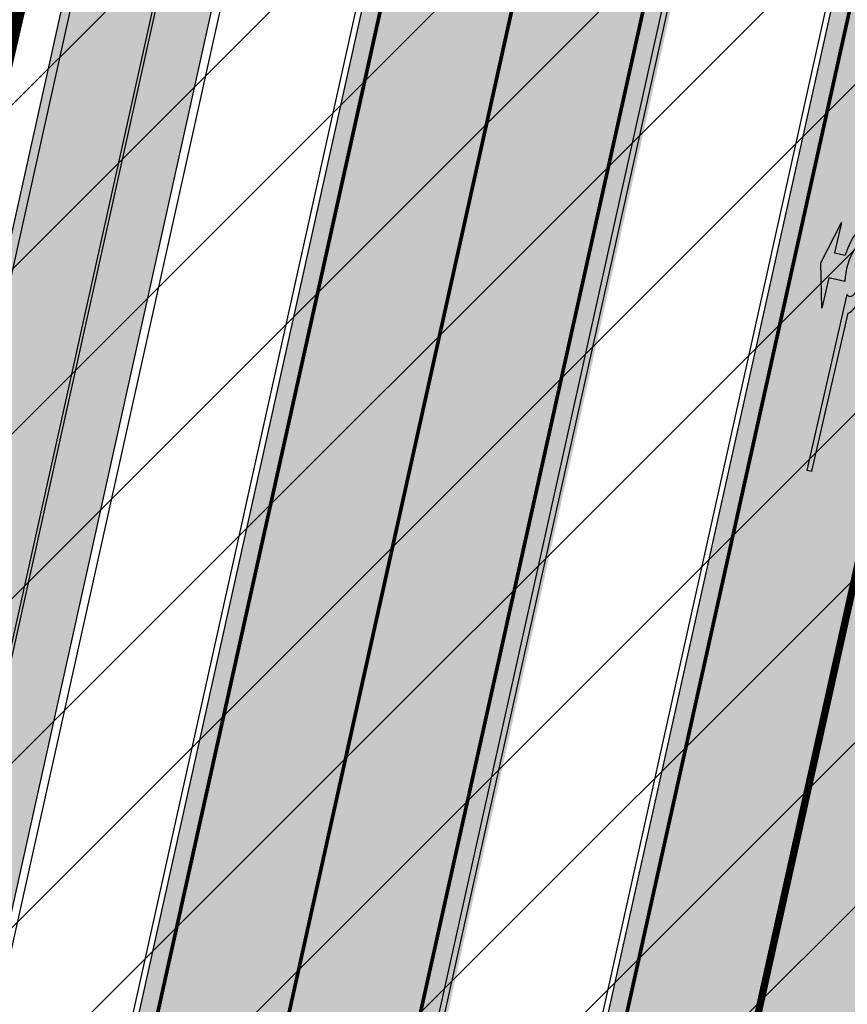
# Model space of a CAD drawing. Units: millimetres. Extents: x 1474 to 12924, y 859 to 14342.
# Drawn here: x 8933 to 8955, y 10129 to 10156 of the extents above; entities that cross this region are included whole.
import ezdxf

# ---------------------------------------------------------------- set-up
doc = ezdxf.new("R2010")
doc.units = ezdxf.units.MM
for name, pattern in [('DASHED', [19.049999999999997, 12.7, -6.35]), ('Tkm_921_50', [4, 1, -3]), ('Tkm_924_2', [4, 1, -3])]:
    doc.linetypes.add(name, pattern=pattern)
doc.layers.add('______MAANTEEAMETI_PLANEERING', color=7, linetype='Continuous', lineweight=13)
for name, color, linetype in [('tee', 252, 'Continuous'), ('TL_L_kattemärgistus', 7, 'Continuous'), ('TL_tee_servajoon', 251, 'Continuous'), ('TL_tee_äk_8x20', 251, 'Continuous'), ('TL_tee_äk_ST_10cm', 251, 'Continuous')]:
    doc.layers.add(name, color=color, linetype=linetype)
for name, color, linetype, true_color in [('TL_katend_AB_JRT', 7, 'Continuous', 0xcfe7e7), ('TL_katend_AB_KT', 7, 'Continuous', 0xfff5d6), ('TL_katend_AB_ST-1', 7, 'Continuous', 0xcbcbcb), ('TL_katend_AB_ST-1a', 7, 'Continuous', 0xcbcbcb)]:
    doc.layers.add(name, color=color, linetype=linetype, true_color=true_color)

# ---------------------------------------------------------------- blocks, each defined once
blk = doc.blocks.new('*U54')
h = blk.add_hatch(color=0)
edge = h.paths.add_edge_path()
edge.add_ellipse((-3.058359810378516, -4.691101926382485), major_axis=(-0.6552598858815002, -1.005303179158928), ratio=0.3124999999851606, start_angle=-168.4630510029698, end_angle=73.04223669941608)
edge.add_line((-2.948979583150298, -5.180180729044146), (-2.697623895800243, -5.344015184688016))
edge.add_line((-2.697623895800242, -5.344015184688017), (-3.161766314924784, -6.056104936566019))
edge.add_line((-3.161766314924783, -6.056104936566018), (-2.255180634403835, -5.21461672896671))
edge.add_line((-2.255180634403835, -5.21461672896671), (-1.851246543257403, -4.045498578369033))
edge.add_line((-1.851246543257403, -4.045498578369033), (-2.31538896235016, -4.757588330198272))
edge.add_line((-2.315388962350161, -4.757588330198271), (-2.69119912018121, -4.512634045484451))
edge.add_ellipse((-3.058359810378516, -4.691101926382485), major_axis=(-0.3931340894842002, -0.6031483974019114), ratio=0.3339968308053437, start_angle=161.8264382362118, end_angle=479.0870657867278, ccw=False)
edge.add_line((-2.622005344341374, -4.158994682947285), (0.06235118828863939, -0.04064070764522398))
edge.add_line((0.06235118828863916, -0.04064070764522362), (-0.06088913320512689, 0.03968773525221943))
edge.add_line((-0.06088913320512691, 0.03968773525221944), (-2.479170234452007, -3.66515625313848))
at = {"color": 0}
for points in [[(-2.622005344373159, -4.15899468299605), (0.06235118838399109, -0.04064070749893427), (0.06272896183955695, -0.04088694159043013), (-0.06272896183955695, 0.04088694159043013), (-0.06088911475804364, 0.03968776352716851), (-2.479170234439817, -3.665156253146428)], [(-2.691199120132448, -4.512634045516238), (-2.315388962350162, -4.757588330198274), (-2.315388962350162, -4.757588330198274), (-1.851246543213428, -4.045498578328217), (-1.851246543213428, -4.045498578328217), (-2.25518063434767, -5.214616728933841), (-2.25518063434767, -5.214616728933841), (-3.161766314924785, -6.056104936566019), (-3.161766314924785, -6.056104936566019), (-2.697623895788052, -5.344015184695963), (-2.697623895788052, -5.344015184695963), (-2.948979583169892, -5.180180729100858)]]:
    blk.add_lwpolyline(points, dxfattribs=at)
at = {"color": 0, "flags": 128}
blk.add_lwpolyline([(-2.008735973572325, -4.447125472792962), (-2.008735973572325, -4.447125472792962)], dxfattribs=at)
at = {"color": 0}
for major_axis, ratio, start_param, end_param in [((-0.6552598858815002, -1.005303179158928), 0.3124999999851606, -2.940234907956959, 1.274827523425846), ((-0.3931340894842, -0.6031483974019111), 0.3339968308053437, 2.824404163997141, 8.361646701697078)]:
    blk.add_ellipse((-3.058359810378516, -4.691101926382487), major_axis=major_axis, ratio=ratio, start_param=start_param, end_param=end_param, dxfattribs=at)
blk = doc.blocks.new('ringtee')
at = {"layer": 'TL_katend_AB_JRT', "transparency": 33554687}
h = blk.add_hatch(color=256, dxfattribs=at)
h.dxf.hatch_style = 1
edge = h.paths.add_edge_path()
edge.add_arc((546169.5292670893, 6583427.091936667), 47.34952972447526, 13.60512983244288, 26.48550922851523)
edge.add_arc((546259.9286239914, 6583472.134819322), 53.65000000839997, 190.8670968650652, 206.4854793661488, ccw=False)
edge.add_arc((546249.6169189946, 6583470.155238526), 43.15000000499175, 157.0586147636498, 190.8670968648617, ccw=False)
edge.add_arc((546201.0353300569, 6583483.942160411), 9.349999977698078, 18.92497422877146, 31.15623761621367)
edge.add_arc((546249.6169189947, 6583470.155238527), 44.65000000445173, 155.3471674454343, 190.8670968393015)
edge.add_arc((546259.9286239851, 6583472.134819317), 55.15000000081524, 190.8670968389685, 206.4854793666143)
edge.add_arc((546169.5288351644, 6583427.091749022), 45.85000000133354, 5.131412088223783, 26.485479367033804, ccw=False)
edge.add_arc((546182.8253307709, 6583428.285777792), 32.4999999967814, -30.77840230696239, 5.131412089777484, ccw=False)
edge.add_arc((546237.8111132259, 6583395.535759053), 31.50000000025502, 149.2215976941822, 167.4773947873228)
edge.add_line((546207.060481277, 6583402.365739636), (546203.157635229, 6583384.79394995))
edge.add_arc((546233.9082671786, 6583377.963969367), 31.50000000091651, 167.4773947875524, 181.8389063492074)
edge.add_arc((546169.9412271371, 6583375.910243887), 32.49999999915192, -12.522605212834492, 1.83890634936148, ccw=False)
edge.add_line((546201.6680696228, 6583368.863438524), (546190.5263206034, 6583318.699925002))
edge.add_line((546190.5263206034, 6583318.699925002), (546191.9906364105, 6583318.374687831))
edge.add_line((546191.9906364105, 6583318.374687831), (546203.1323854298, 6583368.538201353))
edge.add_arc((546169.9412271368, 6583375.910243887), 33.99999999935893, 347.4773947869677, 361.8389063509806)
edge.add_arc((546233.9082671783, 6583377.963969366), 30.00000000064389, 167.4773947860595, 181.8389063473575, ccw=False)
edge.add_line((546204.6219510362, 6583384.468712779), (546208.5247970838, 6583402.040502464))
edge.add_arc((546237.8111132295, 6583395.535759051), 30.00000000424007, 149.2215976954408, 167.4773947875057, ccw=False)
edge.add_arc((546182.8253307658, 6583428.285777794), 34.00000000196868, 329.221597694113, 365.1314120909817)
edge.add_arc((546169.528835175, 6583427.091749023), 47.34999999072301, 5.131412091961045, 7.481447674849517)
edge.add_arc((546169.5288348104, 6583427.091748969), 47.35000035926842, 7.48144768220952, 10.08247592353468)
edge.add_line((546216.1475982395, 6583435.381105419), (546216.2193986038, 6583435.440743679))
edge.add_arc((546217.4940454338, 6583438.700387119), 3.499999985451672, 248.6425768618933, 276.6218974997107)
edge.add_line((546217.8976542067, 6583435.223736453), (546218.1983766267, 6583435.258647698))
edge.add_arc((546169.5288342261, 6583427.091748849), 49.35000095545676, 9.525662115716647, 11.27103233093068)
edge.add_line((546217.9270513182, 6583436.737223259), (546217.7246790188, 6583436.713729602))
edge.add_arc((546217.4940454343, 6583438.700387133), 1.999999998950978, 193.6052275566232, 276.6218974764831, ccw=False)
at = {"layer": 'TL_katend_AB_KT', "transparency": 33554687}
h = blk.add_hatch(color=256, dxfattribs=at)
h.dxf.hatch_style = 1
edge = h.paths.add_edge_path()
edge.add_line((546183.0383025423, 6583298.869486426), (546185.0664358782, 6583297.118446853))
edge.add_arc((545766.6068944545, 6583412.856085902), 434.1700000008752, 344.539607653517, 347.4773947847578)
edge.add_line((546190.4482237565, 6583318.717270973), (546201.5899727797, 6583368.880784507))
edge.add_arc((546169.9412271348, 6583375.910243891), 32.42000000193312, 347.4773947818624, 361.8389063453791)
edge.add_arc((546233.9082671896, 6583377.963969367), 31.58000001143026, 167.4773947897397, 181.8389063457612, ccw=False)
edge.add_line((546203.0795383865, 6583384.811295933), (546206.9823844337, 6583402.383085619))
edge.add_arc((546237.8111132479, 6583395.535759043), 31.5800000242157, 149.2215976984754, 167.4773947775953, ccw=False)
edge.add_arc((546182.825330761, 6583428.285777794), 32.42000000656317, 329.221597699527, 365.1314120835981)
edge.add_arc((546169.5288351487, 6583427.091749017), 45.77000001756647, 5.13141209130759, 26.4854793642019)
edge.add_arc((546259.9286239881, 6583472.134819319), 55.23000000407075, 190.8670968433677, 206.4854793664515, ccw=False)
edge.add_arc((546249.6169189977, 6583470.155238526), 44.73000000775164, 155.2783465651711, 190.8670968411899, ccw=False)
edge.add_arc((546201.0353300236, 6583483.942160391), 9.35000001615913, 31.74660389075794, 48.11787212231282)
edge.add_arc((546249.616920905, 6583470.155237613), 47.15000212156087, 153.8931658164364, 155.5017181170904)
edge.add_arc((546205.8236736036, 6583490.171460599), 1.002239705193508, 241.62958261327668, 332.37492809713126, ccw=False)
edge.add_line((546205.3474393921, 6583489.289595868), (546203.8396169821, 6583486.536691572))
edge.add_line((546203.8396169821, 6583486.536691572), (546204.4073008148, 6583486.225759439))
edge.add_arc((546203.9268772942, 6583485.348722815), 0.9999999999261874, -18.393711278895978, 61.28693353919431, ccw=False)
edge.add_arc((546249.6169182518, 6583470.155225698), 47.14999685692884, 161.6062736396022, 190.8671647475069)
edge.add_arc((546259.9286239884, 6583472.134819323), 57.65000000554259, 190.8671647668588, 206.4854793687057)
edge.add_arc((546169.5288352004, 6583427.091749036), 43.34999996404466, 5.131412068148393, 26.485479374745125, ccw=False)
edge.add_arc((546182.825330736, 6583428.2857778), 30.0000000308834, -30.778402282683373, 5.131412061168817, ccw=False)
edge.add_arc((546237.8111132481, 6583395.535759044), 34.00000002436009, 149.2215976981973, 167.4773947818562)
edge.add_line((546204.6199549313, 6583402.907801586), (546200.717108884, 6583385.336011901))
edge.add_arc((546233.9082671747, 6583377.963969368), 33.99999999687243, 167.477394787649, 181.8389063511254)
edge.add_arc((546169.9412271095, 6583375.91024389), 30.00000002689318, -12.522605208351024, 1.838906342189489, ccw=False)
edge.add_line((546199.2275432778, 6583369.405500474), (546188.0857942577, 6583319.24198695))
edge.add_arc((545766.6068944427, 6583412.856085902), 431.7500000138024, 344.6918260622681, 347.4773947862385, ccw=False)
edge = h.paths.add_edge_path()
edge.add_arc((546173.8571855453, 6583272.525176506), 0.9999999864792587, 249.0889720532707, 341.0831920450021)
edge.add_arc((546173.8577299073, 6583272.526760612), 0.9999999869529054, 252.1591897195891, 340.9872206647156, ccw=False)
edge.add_arc((546171.7131161543, 6583265.863380713), 6.000000000047609, 72.15919044273215, 72.6709690931965)
edge = h.paths.add_edge_path()
edge.add_arc((545696.6308498068, 6582999.183354093), 1.999999999661227, 239.2873728938874, 291.6728061488485)
edge.add_arc((545696.6309723585, 6582999.183403219), 2.000000001522878, 239.8754827796975, 291.66902374213186, ccw=False)
edge.add_arc((545718.6642415765, 6583037.169813979), 45.9139198057584, 239.8588356606707, 239.8845546538741, ccw=False)
edge = h.paths.add_edge_path()
edge.add_arc((545990.1841775856, 6583044.669605729), 0.9999999945879068, 296.8764412887861, 384.7930552553152)
edge.add_arc((545990.1829452494, 6583044.672283964), 0.9999999933531158, -58.73218851096402, 24.62413898426189, ccw=False)
edge.add_arc((545766.6068946376, 6583412.856085307), 431.7499993869849, 301.2576059987507, 301.2678118297175, ccw=False)
edge = h.paths.add_edge_path()
edge.add_arc((545699.5851735098, 6582991.74919345), 3.580000002963724, 66.26310767123468, 151.2705771610596)
edge.add_arc((545699.5849273943, 6582991.748744536), 3.580000002553965, 67.19381284617322, 151.2623836423967, ccw=False)
edge.add_arc((545718.7136492508, 6583037.240230097), 45.76960241159858, 247.1937189158817, 247.2665796763094)
edge = h.paths.add_edge_path()
edge.add_arc((546171.8614138745, 6583266.852442297), 0.9999999971777698, 335.6218448624294, 442.7148625434239)
edge.add_arc((546171.7131161533, 6583265.863380715), 1.999999997976946, 81.65906089782231, 82.09375457745989, ccw=False)
edge.add_arc((546171.858179362, 6583266.852803107), 0.999999996277964, -19.812996197912923, 81.65906126238582, ccw=False)
edge.add_arc((545766.606894474, 6583412.856085895), 431.7499999823469, 340.17654206971616, 340.1870040583153, ccw=False)
at = {"layer": 'TL_katend_AB_ST-1a', "transparency": 33554687}
h = blk.add_hatch(color=256, dxfattribs=at)
h.dxf.hatch_style = 1
edge = h.paths.add_edge_path()
edge.add_arc((545881.1757380199, 6582877.733188735), 99.50000149077067, 102.0465688404783, 106.4358551037659)
edge.add_arc((545881.1754014011, 6582877.733089464), 99.5000014627173, 102.08444742128341, 106.43565301286691, ccw=False)
edge.add_arc((545766.6068944609, 6583412.856085897), 447.7499999942426, 282.0844473731702, 282.0929096150433)
edge = h.paths.add_edge_path()
edge.add_line((546189.7332988902, 6583293.089194102), (546196.4018460541, 6583287.331737342))
edge.add_arc((545766.6068944507, 6583412.856085904), 447.7500000064192, 343.7192202302786, 347.477394786466)
edge.add_line((546203.7051628677, 6583315.772790468), (546226.8874895172, 6583420.146614933))
edge.add_arc((546177.5888573509, 6583431.096266345), 50.49999999516258, 347.4773947847947, 386.4918960137051)
edge.add_line((546222.7862292494, 6583453.622863358), (546213.8336821605, 6583449.167313178))
edge.add_arc((546169.5288351282, 6583427.091749014), 49.5000000373994, 1.2478321989165124, 26.485479357875022, ccw=False)
edge.add_arc((546179.0265822514, 6583427.298631079), 40.00000000579548, -23.142260486682176, 1.24783218991098, ccw=False)
edge.add_line((546215.8078568693, 6583411.578012836), (546212.5492367356, 6583403.953872352))
edge.add_arc((546240.1351927158, 6583392.16340866), 30.00000002343004, 156.8577395099324, 167.4773947755886)
edge.add_line((546210.8488765528, 6583398.668152084), (546208.0636770015, 6583386.128343915))
edge.add_arc((546227.5878877369, 6583381.791848309), 19.99999997431882, 167.4773947793876, 180.9731280772384)
edge.add_line((546207.5907723539, 6583381.452178861), (546207.6885251015, 6583375.697251525))
edge.add_arc((546167.6942942379, 6583375.017912637), 40.00000004622295, -12.522605204566787, 0.9731280615208107, ccw=False)
edge.add_line((546206.7427158064, 6583366.344921417), (546195.8954785627, 6583317.507388709))
edge.add_arc((545766.6068944425, 6583412.856085907), 439.7500000150418, 344.19571387295616, 347.47739478600056, ccw=False)
h = blk.add_hatch(color=256, dxfattribs=at)
h.dxf.hatch_style = 1
edge = h.paths.add_edge_path()
edge.add_line((546200.6791264211, 6583283.638840498), (546209.0349693354, 6583276.424614809))
edge.add_arc((545919.1397909739, 6583378.977213979), 307.5000000553113, 340.5183838400456, 347.4773947848421)
edge.add_line((546219.3245314755, 6583312.303593978), (546234.1642577781, 6583379.116516238))
edge.add_arc((546523.1225769024, 6583314.936381274), 295.9999998566902, 159.2114433414595, 167.4773947884221, ccw=False)
edge.add_line((546246.3931890223, 6583419.992774695), (546243.6226221519, 6583434.290524874))
edge.add_arc((546261.7062153881, 6583424.634767857), 20.49999970480621, 151.8999569399368, 157.235572796708)
edge.add_arc((546523.1225790178, 6583314.936380443), 304.0000021291844, 157.2355727639325, 159.2464256854419)
edge.add_arc((546237.9130797203, 6583423.012940389), 1.000000000709932, 164.3464273517525, 339.2464251626725, ccw=False)
edge.add_arc((546329.3895961536, 6583397.380012944), 96.00000014843216, 156.9861190339183, 164.3464267544273, ccw=False)
edge.add_line((546241.0302202182, 6583434.911609137), (546237.3447323801, 6583437.728409228))
edge.add_arc((546329.3895960797, 6583397.380012969), 100.5000000705359, 156.3294809093648, 167.4773947826503)
edge.add_line((546231.2804369385, 6583419.170903423), (546208.1969289331, 6583315.24199029))
edge.add_arc((546150.112417801, 6583328.143061069), 59.49998370339469, 346.60698640639123, 347.4773949072555, ccw=False)
edge.add_line((546207.9942476435, 6583314.361122352), (546200.6791264211, 6583283.638840498))
at = {"layer": 'TL_L_kattemärgistus', "const_width": 0.1, "flags": 128}
for points in [[(546226.3993842483, 6583420.255027325), (546203.2170575979, 6583315.881202856)], [(546231.7685422077, 6583419.062491032), (546208.6850342022, 6583315.133577899)], [(546204.7488710084, 6583355.062021472), (546196.3835838317, 6583317.398976319)]]:
    blk.add_lwpolyline(points, dxfattribs=at)
at = {"layer": 'TL_L_kattemärgistus', "linetype": 'Tkm_921_50', "transparency": 33554687, "const_width": 0.1, "flags": 128}
blk.add_lwpolyline([(546222.3693731059, 6583418.252768428), (546199.8003207148, 6583316.640089587)], dxfattribs=at)
at = {"layer": 'TL_L_kattemärgistus', "linetype": 'Tkm_924_2', "transparency": 33554687, "const_width": 0.2, "flags": 128}
blk.add_lwpolyline([(546226.842678743, 6583380.742702091), (546212.0029524403, 6583313.929779832)], dxfattribs=at)
at = {"layer": 'TL_tee_servajoon', "flags": 128}
for points in [[(546183.0378587715, 6583298.869869566, 0.01215478882902897), (546188.0857942584, 6583319.241986953), (546199.2275432777, 6583369.405500474, 0.06274606681028849), (546199.9257771557, 6583376.872927706, -0.06274606680204797), (546200.717108884, 6583385.336011901), (546204.6199549314, 6583402.907801586, -0.07982484456177391), (546208.5999162948, 6583412.934206509, 0.1579810850753185), (546212.705096166, 6583430.968988514)], [(546186.3887515498, 6583295.976792588, 0.01324834994733697), (546191.9906364098, 6583318.374687831), (546203.1323854298, 6583368.538201353, 0.06274606681060192), (546203.923717158, 6583377.001285548, -0.06274606680180465), (546204.6219510362, 6583384.468712779)]]:
    blk.add_lwpolyline(points, format="xyb", dxfattribs=at)
at = {"layer": 'TL_tee_äk_8x20'}
for p, q in [((546201.5899727794, 6583368.880784506), (546190.4482237604, 6583318.717270984)), ((546201.6680696225, 6583368.863438523), (546190.5263206034, 6583318.699925002))]:
    blk.add_line(p, q, dxfattribs=at)
at = {"layer": 'TL_tee_äk_ST_10cm', "transparency": 33554687}
for p, q in [((546203.705162867, 6583315.772790466), (546226.8874895173, 6583420.146614933)), ((546203.8515944476, 6583315.740266749), (546227.033921098, 6583420.114091218)), ((546231.134005358, 6583419.20342714), (546208.0504973524, 6583315.274514006))]:
    blk.add_line(p, q, dxfattribs=at)
at = {"layer": 'TL_tee_äk_ST_10cm'}
for p, q in [((546195.749046982, 6583317.539912426), (546206.5962842254, 6583366.377445133)), ((546206.7427158062, 6583366.344921417), (546195.8954785628, 6583317.507388709))]:
    blk.add_line(p, q, dxfattribs=at)
at = {"layer": 'TL_tee_äk_ST_10cm', "transparency": 33554687, "flags": 128}
blk.add_lwpolyline([(546237.3447323804, 6583437.728409228, 0.04868034975367318), (546231.2804369385, 6583419.170903423), (546208.1969289331, 6583315.241990289)], format="xyb", dxfattribs=at)
at = {"layer": 'TL_L_kattemärgistus', "rotation": 200.2076368298497}
blk.add_blockref('*U54', (546214.2768877477, 6583332.689097165), dxfattribs=at)
blk = doc.blocks.new('A$C081406f7')
at = {"layer": 'TL_katend_AB_KT', "transparency": 33554687}
h = blk.add_hatch(color=256, dxfattribs=at)
h.dxf.hatch_style = 1
edge = h.paths.add_edge_path()
edge.add_arc((760.1527486059349, 607.7751159192994), 36.50000031233424, 216.4709249278293, 220.5661217626804)
edge.add_arc((767.3694800558733, 613.953204694204), 45.99999998242128, 220.5661217680934, 239.0436415470302)
edge.add_arc((744.7365387036698, 576.220593274571), 1.999999996075174, 239.0436414859668, 290.8371826000182)
edge.add_arc((747.5822397817392, 568.7438758024946), 5.999957427756725, 66.36174381000382, 110.8372624563138, ccw=False)
edge.add_arc((767.369480105117, 613.9532048217952), 43.35000012027727, 246.36197163502, 260.0261790581303)
edge.add_arc((751.3486475094687, 522.851157954894), 49.14999998997733, 33.86565664101278, 80.02617908894189, ccw=False)
edge.add_arc((797.1422542728251, 553.5833573248237), 5.999999996550032, 213.8656566117462, 278.9447611262895)
edge.add_arc((753.8404722156702, 828.6964352149516), 284.4999999166608, 278.9447611201475, 283.1092081957379)
edge.add_line((818.3673013777006, 551.6106393486261), (826.4654628441203, 553.4965125657618))
edge.add_arc((966.0656856120331, -45.96326782554388), 615.5000004091335, 98.42358354416808, 103.10920819244808, ccw=False)
edge.add_arc((812.6538122210186, 989.9891245244071), 431.7499994060585, 278.4235835301186, 301.2678118288986)
edge.add_arc((1036.229862837587, 621.8053231630474), 0.9999999931718436, 301.267811466231, 384.6241389301952)
edge.add_line((1037.138923479128, 622.2219869801775), (1035.411402901169, 625.9910231325775))
edge.add_line((1035.411402901169, 625.9910231325775), (1043.022154523758, 629.4504788648337))
edge.add_line((1043.022154523758, 629.4504788648337), (1044.174065098632, 626.9162925630808))
edge.add_arc((1045.0844305465, 627.3300978131592), 1.000000016831884, 204.4440994609513, 302.6560834414602)
edge.add_arc((812.6538120288169, 989.9891251008958), 431.7500000139557, 302.6560844126325, 330.7799349023452)
edge.add_arc((1188.591380374623, 779.7119099330157), 0.9999999994466008, 330.7799348853426, 490.6167012945004)
edge.add_line((1187.94038486341, 780.4709915118292), (1187.495170743205, 780.089171689935))
edge.add_line((1187.495170743205, 780.089171689935), (1184.793539382983, 783.2393602589145))
edge.add_line((1184.793539382983, 783.2393602589145), (1188.145013480564, 786.1136159887537))
edge.add_arc((1165.490360954311, 812.5296650798991), 34.80001337170807, 310.6167013353277, 311.8109274034694)
edge.add_line((1188.690647156094, 786.5915145901963), (1190.738482284825, 784.3020145865157))
edge.add_arc((1191.483831148362, 784.9686892200261), 0.9999999976706904, 221.8109274321829, 331.5780255344601)
edge.add_arc((812.6538120631594, 989.9891250934452), 431.7499999812208, 331.5780253392793, 340.1870040582577)
edge.add_arc((1217.905096948612, 843.9858423052356), 0.9999999971670548, 340.1870038771584, 441.6590611897906)
edge.add_arc((1217.760033741477, 842.9964199140668), 1.999999997926284, 81.6590609044218, 160.0567078618602)
edge.add_arc((812.6535318527604, 989.9893153356388), 428.9503326123771, 333.29984260979995, 340.0566967037109, ccw=False)
edge.add_arc((1165.490369807347, 812.5296550029889), 33.99999995879758, 310.6167010714677, 333.2998485069722, ccw=False)
edge.add_line((1187.624217073317, 786.7208812544122), (1175.922845574678, 776.6856749244034))
edge.add_line((1175.922845574678, 776.6856749244034), (1172.531351141632, 779.0466232066974))
edge.add_line((1172.531351141632, 779.0466232066974), (1185.020235039177, 789.7572075817734))
edge.add_arc((1165.490310639143, 812.5297115659341), 30.00008141288409, 310.6167165254561, 333.2998027803677)
edge.add_arc((812.6526808926137, 989.989652809687), 424.9512476492056, 333.2998534577906, 340.0566929611683)
edge.add_arc((1217.760033742175, 842.9964199122041), 6.000000000047609, 72.15919044273221, 160.0567078173691, ccw=False)
edge.add_arc((1219.904647490126, 849.6597998198122), 0.9999999942846093, 252.1591901560946, 340.9872202558288)
edge.add_arc((812.6538119966863, 989.9891251111403), 431.7500000491686, 340.9872199025498, 347.4773947858894)
edge.add_line((1234.132711845683, 896.3750261487439), (1245.27446086565, 946.5385396732017))
edge.add_arc((1215.988144716946, 953.0432830872014), 30.0000000073968, 347.4773947870228, 361.8389063469438)
edge.add_arc((1279.955184762599, 955.0970085663721), 33.99999999687243, 167.477394787649, 181.8389063511254, ccw=False)
edge.add_line((1246.764026471879, 962.4690510993823), (1250.666872519185, 980.0408407850191))
edge.add_arc((1283.858030817937, 972.6687982473522), 34.00000000573532, 149.221597690627, 167.4773947829236, ccw=False)
edge.add_arc((1228.872248320025, 1005.418816999532), 30.00000003466059, 329.2215977175597, 365.1314120587608)
edge.add_arc((1215.575752781937, 1004.224788232706), 43.34999997047248, 5.131412069857352, 26.48547937324309)
edge.add_arc((1305.975541555905, 1049.267858514562), 57.64999998398533, 190.8671647634259, 206.4854793711078, ccw=False)
edge.add_arc((1295.663835851243, 1047.288264896721), 47.14999686824728, 161.6062736441554, 190.8671647448665, ccw=False)
edge.add_arc((1249.97379488172, 1062.481762013398), 1.000000000257591, 341.6062887274181, 421.2869335099446)
edge.add_line((1250.454218402854, 1063.358798637986), (1249.886534570018, 1063.669730770402))
edge.add_line((1249.886534570018, 1063.669730770402), (1251.394356979989, 1066.422635067254))
edge.add_arc((1251.870591191924, 1067.304499796592), 1.002239704595311, 241.6295825645544, 332.3749281381316)
edge.add_arc((1295.663837659056, 1047.288277206011), 47.15000119949782, 153.89316580047, 155.5017181325828, ccw=False)
edge.add_arc((1247.082247634768, 1061.075199609622), 9.349999986054199, 31.74660386353679, 48.11787214852751, ccw=False)
edge.add_arc((1295.663836585241, 1047.288277724758), 44.73000000743441, 155.278346564984, 190.8670968412742)
edge.add_arc((1305.975541565218, 1049.267858513631), 55.22999999285027, 190.8670968416671, 206.4854793678936)
edge.add_arc((1215.575752748991, 1004.224788219668), 45.770000004756, 5.13141208807059, 26.485479366982076, ccw=False)
edge.add_arc((1228.872248351923, 1005.418816993013), 32.4200000035485, -30.778402303526093, 5.131412084076601, ccw=False)
edge.add_arc((1283.858030845411, 972.668798238039), 31.58000003442354, 149.2215977017475, 167.4773947747526)
edge.add_line((1253.029302021721, 979.5161248175427), (1249.126455974416, 961.944335131906))
edge.add_arc((1279.955184770282, 955.0970085663721), 31.58000000418229, 167.4773947885499, 181.8389063478702)
edge.add_arc((1215.988144712057, 953.0432830899954), 32.42000001252146, -12.522605213988925, 1.8389063447784793, ccw=False)
edge.add_line((1247.636890367721, 946.0138237057254), (1236.495141344378, 895.8503101719543))
edge.add_arc((812.6538120427867, 989.9891250999644), 434.1700000002187, 278.42358354346834, 347.4773947848645, ccw=False)
edge.add_arc((966.0656855832785, -45.96326759457588), 613.0800001776895, 98.42358354387078, 103.1092081993893)
edge.add_line((827.0143377571367, 551.139578894712), (818.9161764063174, 549.2537057027221))
edge.add_arc((753.8404720904073, 828.6964361043647), 286.9200008130086, 278.9447611172761, 283.109208193448, ccw=False)
edge.add_arc((797.1422542647924, 553.5833573127165), 8.41999998410468, 213.8656565810622, 278.9447611924826, ccw=False)
edge.add_arc((751.3486474859528, 522.851157923229), 46.73000002580049, 33.8656566573899, 80.02617906766403)
edge.add_arc((767.369376640534, 613.9527702154592), 45.76955416166526, 246.3618721442954, 260.0262123929947, ccw=False)
edge.add_arc((747.5822471056599, 568.7438330370933), 3.580000000794662, 66.36197163623568, 148.5176474823764)
edge.add_line((744.5292193212081, 570.6134376348928), (744.340787722962, 570.3057325137779))
edge.add_arc((767.3694800275844, 613.9532046541572), 49.34999993420625, 223.1687855200663, 242.1835772926261, ccw=False)
edge.add_arc((734.9137852214044, 583.5085356822237), 4.849999999742296, 147.9953772060585, 223.1687855372423, ccw=False)
at = {"layer": 'TL_katend_AB_ST-1', "transparency": 33554687}
h = blk.add_hatch(color=256, dxfattribs=at)
h.dxf.hatch_style = 1
edge = h.paths.add_edge_path()
edge.add_line((1190.24652635667, 764.5921317785978), (1195.734343631309, 758.1931613320485))
edge.add_arc((812.6538120376645, 989.9891251027584), 447.750000007216, 328.8225317429885, 347.4773947864918)
edge.add_line((1249.752080455539, 892.9058296671137), (1272.934407105087, 997.2796541322023))
edge.add_arc((1223.63577493676, 1008.229305543937), 50.49999999709456, 347.4773947852817, 386.4918960126446)
edge.add_line((1268.833146837424, 1030.755902556702), (1259.880599748343, 1026.300352376886))
edge.add_arc((1215.575752725359, 1004.224788215011), 49.50000002823295, 1.2478321969928174, 26.485479360752777, ccw=False)
edge.add_arc((1225.07349984406, 1004.431670277379), 40.00000000104387, -23.142260488207796, 1.2478321913939112, ccw=False)
edge.add_line((1261.85477445717, 988.7110520349815), (1258.59615432343, 981.086911550723))
edge.add_arc((1286.182110339985, 969.2964478479698), 30.00000006122118, 156.8577395175687, 167.477394769793)
edge.add_line((1256.895794140641, 975.8011912824586), (1254.11059458938, 963.2613831134513))
edge.add_arc((1273.634805341368, 958.9248875062913), 19.99999999097405, 167.4773947845191, 180.9731280710931)
edge.add_line((1253.637689941796, 958.5852180598304), (1253.735442689387, 952.830290723592))
edge.add_arc((1213.741211850662, 952.1509518334642), 40.00000002136112, -12.52260520839701, 0.9731280661287087, ccw=False)
edge.add_line((1252.789633394219, 943.4779606154189), (1241.942396150553, 894.6404279079288))
edge.add_arc((812.653812045115, 989.9891250999644), 439.7499999993973, 329.1656911989946, 347.4773947862936, ccw=False)
edge = h.paths.add_edge_path()
edge.add_line((1188.507780290092, 746.650149484165), (1183.072854464524, 752.9874468091875))
edge.add_arc((812.6538120388286, 989.989125110209), 439.750000010313, 278.4235835436263, 327.3880556754374, ccw=False)
edge.add_arc((966.0656854922418, -45.96326703298837), 607.4999996094781, 98.4235835432534, 103.1092081976987)
edge.add_line((828.2799255345017, 545.7049963362515), (820.1817640931113, 543.8191231256351))
edge.add_arc((753.8404721696861, 828.6964354868978), 292.5000001918728, 280.0902633905611, 283.1092081988562, ccw=False)
edge.add_line((805.0863028849708, 540.7205424914137), (822.7900541730924, 532.6188185373321))
edge.add_line((822.7900541730924, 532.6188185373321), (830.8882156414911, 534.5046917553991))
edge.add_arc((966.0656856852584, -45.9632681235671), 596.0000007160089, 99.46706994570309, 103.10920819206541, ccw=False)
edge.add_arc((851.5048620565794, 641.0506099481136), 100.4999999828949, 279.4670699351435, 286.4356530206471)
edge.add_line((879.9401659602299, 544.6572310859337), (899.0699530269485, 550.300370849669))
edge.add_arc((927.2223189886427, 454.8661286644638), 99.50000146083195, 102.08444742131132, 106.4356530129775, ccw=False)
edge.add_arc((812.65381204593, 989.9891250999644), 447.7499999984702, 282.08444737342, 327.079786166336)
h = blk.add_hatch(color=256, dxfattribs=at)
h.dxf.hatch_style = 1
edge = h.paths.add_edge_path()
edge.add_line((1196.983061985928, 736.7676999820396), (1191.561169679044, 743.0897998064756))
edge.add_arc((812.6538120443001, 989.9891251036897), 452.2500000021703, 283.109208198552, 326.91138505783147, ccw=False)
edge.add_line((915.2276556413854, 549.5249732006341), (823.8106894305674, 528.2360906545073))
edge.add_arc((835.2644850978395, 479.0521444799379), 50.4999999652531, 103.1092081791298, 155.5677165969562)
edge.add_line((789.2867221598281, 499.9398277336732), (798.0009802529821, 494.9672710699961))
edge.add_arc((842.6437354030786, 473.5832954468206), 49.50000000852556, 116.8796456223073, 154.4054790122633, ccw=False)
edge.add_arc((838.3486156379804, 482.056898387149), 39.99999997763854, 92.48955292311467, 116.8796456275964, ccw=False)
edge.add_line((836.6111266671214, 522.0191446989775), (844.8946291756583, 522.3792969817296))
edge.add_arc((843.5915124459425, 552.350981705822), 29.99999997352773, 272.4895529269245, 283.1092081984035)
edge.add_line((850.3957475043135, 523.1327958675101), (862.906383666792, 526.0462316861376))
edge.add_arc((858.3702269472415, 545.5250222980976), 20.0000000372226, 283.1092082028886, 296.6049414564896)
edge.add_line((867.3269510084065, 527.6427099313587), (872.4732636687113, 530.2203465104103))
edge.add_arc((890.3867117709015, 494.4557218458503), 40.00000000383389, 103.109208197854, 116.6049414749053, ccw=False)
edge.add_line((881.3143983512418, 533.4133030017838), (917.0421183200087, 541.7334569692612))
edge.add_arc((812.6538120468613, 989.9891250999644), 460.2499999976965, 283.1092081976856, 326.6204763792587)
edge = h.paths.add_edge_path()
edge.add_line((1198.816542619141, 754.5992187419906), (1204.288065935136, 748.2192475739866))
edge.add_arc((812.653811702854, 989.9891252694651), 460.2500003791007, 328.3114778691246, 335.3274117233635)
edge.add_line((1230.886665147613, 797.8658753791824), (1244.614416012657, 827.7497984310612))
edge.add_arc((965.1867085986305, 956.110253165476), 307.5000000167227, 335.3274117252795, 347.4773947855535)
edge.add_line((1265.371449063416, 889.4366331771016), (1280.211175365956, 956.2495554368943))
edge.add_arc((1569.169494434725, 892.0694204885513), 295.9999997990482, 159.2114433405017, 167.4773947890833, ccw=False)
edge.add_line((1292.440106610302, 997.1258138939738), (1289.669539739727, 1011.423564072698))
edge.add_arc((1307.753133310471, 1001.76780689694), 20.50000007485497, 151.8999569875939, 157.2355727479837)
edge.add_arc((1569.169495953363, 892.069419901818), 304.0000014271763, 157.235572761521, 159.2464256876744)
edge.add_arc((1283.959997308441, 1000.14597958792), 1.000000000492209, 164.3464273481531, 339.2464251579454, ccw=False)
edge.add_arc((1375.436513694352, 974.513052158989), 96.00000009876072, 156.9861190316143, 164.3464267559336, ccw=False)
edge.add_line((1287.077137806104, 1012.044648336247), (1283.391649967991, 1014.861448426731))
edge.add_arc((1375.436513667577, 974.5130521673709), 100.5000000705359, 156.3294809093648, 167.4773947826503)
edge.add_line((1277.32735452638, 996.3039426216856), (1254.243846521014, 892.3750294884667))
edge.add_arc((1196.159327722737, 905.2761020315811), 59.49999156966476, 346.60698646393615, 347.47739484972476, ccw=False)
edge.add_line((1254.041165231378, 891.4941615508869), (1243.598371243686, 847.636178823188))
edge.add_arc((1185.716525476426, 861.4181212093681), 59.50000004504979, 336.76205404712783, 346.6069865210138, ccw=False)
edge.add_arc((965.1867116221692, 956.1102518383414), 299.4999967151781, 335.32741171463545, 336.7620540476822, ccw=False)
edge.add_line((1237.344752080506, 831.0892574163154), (1223.617001217324, 801.2053343635052))
edge.add_arc((812.6538119418547, 989.9891251530498), 452.2500001153521, 328.63512619214237, 335.3274117241478, ccw=False)
at = {"layer": 'TL_tee_servajoon', "flags": 128}
for points in [[(1220.850093419664, 849.3340207785368, 0.02832630269220434), (1234.132711846265, 896.3750261515379), (1245.274460865534, 946.5385396732017, 0.06274606681028849), (1245.972694743541, 954.0059669045731, -0.06274606680204797), (1246.764026471879, 962.4690510993823), (1250.666872519301, 980.0408407850191, -0.07982484456177391), (1254.646833882667, 990.0672457078472, 0.1579810850753185), (1258.752013753867, 1008.10202771239)], [(798.6970758910757, 543.7049703281373, 0.01817282838656195), (819.2745327240555, 547.714881233871), (827.3726941930363, 549.6007544500753, -0.02044774350889433), (876.4869215018116, 558.9399438723922, 0.3107657060094743), (1238.03755399771, 895.5077270297334), (1249.179303017678, 945.6712405513972, 0.06274606681060192), (1249.9706347459, 954.1343247471377, -0.06274606680180465), (1250.668868624023, 961.6017519775778)]]:
    blk.add_lwpolyline(points, format="xyb", dxfattribs=at)

msp = doc.modelspace()

# ---------------------------------------------------------------- hatches: boundary and pattern name
h = msp.add_hatch()
h.set_pattern_fill('ANSI31', color=64)
h.set_pattern_definition([(45, (0, 0), (-2.245064030267288, 2.245064030267288), [])])
h.paths.add_polyline_path([(8943.086783145956, 10297.20247971998), (8763.824375326803, 10086.69195970742), (8870.86354014704, 9991.641656152633), (8893.764375326748, 9972.811959706603), (8938.828161082143, 10022.82594718187), (9040.158800627192, 10153.55863193545), (9072.733963069564, 10195.46458280124), (9069.208333725925, 10200.20243378017), (9062.035543341684, 10217.69614739082)])

# ---------------------------------------------------------------- linework, layer by layer
at = {"color": 117, "linetype": 'DASHED', "ltscale": 0.5, "const_width": 4}
msp.add_lwpolyline([(8973.599783430109, 10332.52966712904), (8949.65713218064, 10238.08787514956), (8923.52457985864, 10125.20664373983), (8867.240315515548, 10103.51440025971), (8770.350717151538, 10101.50572535768), (8711.251438163687, 10142.88205365208), (8674.651238858234, 10160.411884967), (8582.183517591096, 10135.90718688245), (8350.885485106148, 9961.447757494752)], dxfattribs=at)

# ---------------------------------------------------------------- block references
at = {"layer": '______MAANTEEAMETI_PLANEERING', "color": 9, "ltscale": 0.5, "true_color": 0xc7c8ca}
msp.add_blockref('A$C081406f7', (7694.159865555406, 9234.249440520865), dxfattribs=at)
at = {"layer": 'tee'}
msp.add_blockref('ringtee', (-537260.1056246733, -6573188.948040294), dxfattribs=at)

doc.saveas('drawing.dxf')
